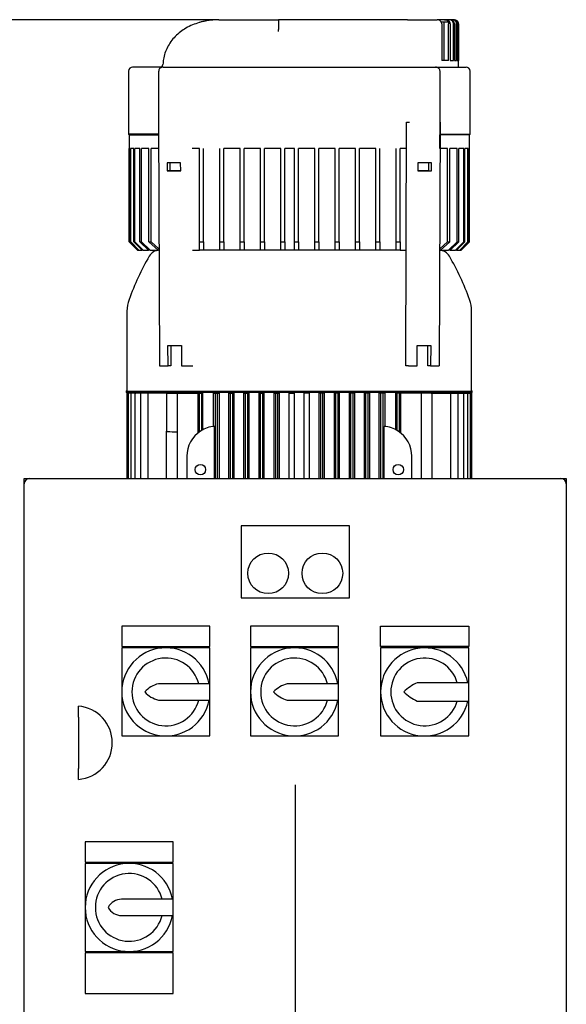
# Model space of a CAD drawing. Units: millimetres. Extents: x 143 to 5876, y 143 to 4100.
# Drawn here: x 1154 to 1558, y 1158 to 1885 of the extents above; entities that cross this region are included whole.
import ezdxf
from ezdxf.lldxf.tags import DXFTag

# ---------------------------------------------------------------- set-up
doc = ezdxf.new("R2010")
doc.units = ezdxf.units.MM
for name, color, linetype in [('12001', 7, 'Continuous'), ('43202-3-ISO', 7, 'Continuous'), ('BRACKET-VM-H110', 7, 'Continuous'), ('Default', 7, 'Continuous'), ('HV4.055_4.075_4.', 7, 'Continuous'), ('PLM160RB5_0', 7, 'Continuous')]:
    doc.layers.add(name, color=color, linetype=linetype)
doc.styles.add('SEACAD_seiso_ttf', font='AGENCYR.TTF')
tags = doc.linetypes.add('CENTER2', pattern=[28.575, 19.05, -3.175, 3.175, -3.175]).pattern_tags.tags
tags[10:11] = [DXFTag(74, 4), DXFTag(75, 0), DXFTag(340, '0'), DXFTag(46, 0.0), DXFTag(50, 0.0), DXFTag(44, 0.0), DXFTag(45, 0.0)]
tags[8:9] = [DXFTag(74, 4), DXFTag(75, 0), DXFTag(340, '0'), DXFTag(46, 0.0), DXFTag(50, 0.0), DXFTag(44, 0.0), DXFTag(45, 0.0)]
tags[6:7] = [DXFTag(74, 4), DXFTag(75, 0), DXFTag(340, '0'), DXFTag(46, 0.0), DXFTag(50, 0.0), DXFTag(44, 0.0), DXFTag(45, 0.0)]
tags[4:5] = [DXFTag(74, 4), DXFTag(75, 0), DXFTag(340, '0'), DXFTag(46, 0.0), DXFTag(50, 0.0), DXFTag(44, 0.0), DXFTag(45, 0.0)]
doc.dimstyles.new('ISO', dxfattribs={"dimtxt": 50, "dimasz": 50, "dimexe": 25, "dimexo": 0, "dimgap": 25, "dimtad": 1, "dimtxsty": 'SEACAD_seiso_ttf', "dimblk1": '_SE_FILLED', "dimblk2": '_SE_FILLED', "dimsah": 1, "dimcen": 25, "dimadec": 0, "dimazin": 0, "dimtfac": 1, "dimtmove": 0, "dimatfit": 3, "dimfxl": 1, "dimtolj": 1, "dimarcsym": 0})

# ---------------------------------------------------------------- blocks, each defined once
blk = doc.blocks.new('SEANNOT_GROUP1')
at = {"layer": 'Default', "color": 7, "linetype": 'CENTER2'}
blk.add_line((1357.6, 1320.04), (1357.6, 396.04), dxfattribs=at)
blk = doc.blocks.new('SE')
at = {"layer": '12001', "color": 7, "linetype": 'Continuous'}
for p, q in [((1157.6, 1542.04), (1157.6, 1546.04)), ((1157.6, 1546.04), (1161.6, 1546.04)), ((1553.6, 1546.04), (1557.6, 1546.04)), ((1557.6, 1546.04), (1557.6, 1542.04))]:
    blk.add_line(p, q, dxfattribs=at)
at = {"layer": '43202-3-ISO', "color": 7, "linetype": 'Continuous'}
for p, q in [((1157.6, 1150.04), (1157.6, 1542.04)), ((1161.6, 1546.04), (1553.6, 1546.04)), ((1557.6, 1542.04), (1557.6, 1150.04)), ((1317.6, 1511.04), (1317.6, 1458.04)), ((1397.6, 1511.04), (1317.6, 1511.04)), ((1397.6, 1458.04), (1397.6, 1511.04)), ((1317.6, 1458.04), (1397.6, 1458.04)), ((1229.6, 1437.04), (1229.6, 1422.04)), ((1294.6, 1437.04), (1229.6, 1437.04)), ((1294.6, 1422.04), (1294.6, 1437.04)), ((1324.6, 1437.04), (1324.6, 1422.04)), ((1389.6, 1437.04), (1324.6, 1437.04)), ((1389.6, 1422.04), (1389.6, 1437.04)), ((1420.6, 1422.04), (1420.6, 1437.04)), ((1420.6, 1437.04), (1485.6, 1437.04)), ((1485.6, 1437.04), (1485.6, 1422.04)), ((1229.6, 1422.04), (1294.6, 1422.04)), ((1229.6, 1421.04), (1229.6, 1388.54)), ((1262.1, 1421.04), (1229.6, 1421.04)), ((1294.6, 1421.04), (1262.1, 1421.04)), ((1294.6, 1394.54), (1294.6, 1421.04)), ((1324.6, 1422.04), (1389.6, 1422.04)), ((1324.6, 1421.04), (1324.6, 1388.54)), ((1357.1, 1421.04), (1324.6, 1421.04)), ((1389.6, 1421.04), (1357.1, 1421.04)), ((1389.6, 1394.54), (1389.6, 1421.04)), ((1485.6, 1422.04), (1420.6, 1422.04)), ((1420.6, 1421.04), (1420.6, 1388.54)), ((1453.1, 1421.04), (1420.6, 1421.04)), ((1485.6, 1421.04), (1453.1, 1421.04)), ((1485.6, 1395.35), (1485.6, 1421.04)), ((1485.6, 1395.35), (1447.6, 1395.35)), ((1485.6, 1381.73), (1485.6, 1395.35)), ((1229.6, 1388.54), (1229.6, 1356.04)), ((1294.6, 1394.54), (1256.6, 1394.54)), ((1294.6, 1382.54), (1294.6, 1394.54)), ((1324.6, 1388.54), (1324.6, 1356.04)), ((1389.6, 1394.54), (1351.6, 1394.54)), ((1389.6, 1382.54), (1389.6, 1394.54)), ((1420.6, 1388.54), (1420.6, 1356.04)), ((1256.6, 1382.54), (1294.6, 1382.54)), ((1294.6, 1356.04), (1294.6, 1382.54)), ((1351.6, 1382.54), (1389.6, 1382.54)), ((1389.6, 1356.04), (1389.6, 1382.54)), ((1447.6, 1381.73), (1485.6, 1381.73)), ((1485.6, 1356.04), (1485.6, 1381.73)), ((1197.6, 1370.01), (1197.6, 1378.04)), ((1197.6, 1370.01), (1197.6, 1332.08)), ((1229.6, 1356.04), (1262.1, 1356.04)), ((1262.1, 1356.04), (1294.6, 1356.04)), ((1324.6, 1356.04), (1357.1, 1356.04)), ((1357.1, 1356.04), (1389.6, 1356.04)), ((1420.6, 1356.04), (1453.1, 1356.04)), ((1453.1, 1356.04), (1485.6, 1356.04)), ((1197.6, 1324.04), (1197.6, 1332.08)), ((1202.6, 1278.04), (1202.6, 1263.04)), ((1267.6, 1278.04), (1202.6, 1278.04)), ((1267.6, 1263.04), (1267.6, 1278.04)), ((1202.6, 1263.04), (1267.6, 1263.04)), ((1202.6, 1262.04), (1202.6, 1229.54)), ((1235.1, 1262.04), (1202.6, 1262.04)), ((1267.6, 1262.04), (1235.1, 1262.04)), ((1267.6, 1235.54), (1267.6, 1262.04)), ((1267.6, 1235.54), (1229.35, 1235.54)), ((1267.6, 1223.54), (1267.6, 1235.54)), ((1202.6, 1229.54), (1202.6, 1197.04)), ((1229.35, 1223.54), (1267.6, 1223.54)), ((1267.6, 1197.04), (1267.6, 1223.54)), ((1202.6, 1197.04), (1235.1, 1197.04)), ((1202.6, 1196.04), (1202.6, 1166.04)), ((1267.6, 1196.04), (1202.6, 1196.04)), ((1235.1, 1197.04), (1267.6, 1197.04)), ((1267.6, 1166.04), (1267.6, 1196.04)), ((1202.6, 1166.04), (1267.6, 1166.04))]:
    blk.add_line(p, q, dxfattribs=at)
for centre in [(1337.6, 1476.04), (1377.6, 1476.04)]:
    blk.add_circle(centre, 15, dxfattribs=at)
for centre, radius, start, end in [((1161.6, 1542.04), 4, 90, 180), ((1553.6, 1542.04), 4, 0, 90), ((1262.1, 1388.54), 32.5, 10.63871, 349.36129), ((1357.1, 1388.54), 32.5, 10.63871, 349.36129), ((1453.1, 1388.54), 32.5, 12.09618, 347.90382), ((1262.1, 1388.54), 25, 13.88654, 346.11346), ((1357.1, 1388.54), 25, 13.88654, 346.11346), ((1453.1, 1388.54), 25, 15.80829, 344.19171), ((1461.95, 1363.54), 34.9, 114.27519, 134.23834), ((1261.17, 1375.6), 19.49, 103.55215, 138.37536), ((1261.17, 1401.49), 19.49, 221.62464, 256.44785), ((1357.36, 1373.61), 21.71, 105.38095, 136.54656), ((1357.36, 1403.47), 21.71, 223.45344, 254.61905), ((1461.95, 1413.55), 34.9, 225.76166, 245.72481), ((1195.52, 1351.04), 27.08, 274.4052, 85.5948), ((1235.1, 1229.54), 32.5, 10.63871, 349.36129), ((1235.1, 1229.54), 25, 13.88654, 346.11346), ((1229.35, 1224.62), 10.92, 90, 153.22516), ((1229.35, 1234.46), 10.92, 206.77484, 270)]:
    blk.add_arc(centre, radius, start, end, dxfattribs=at)
at = {"layer": 'BRACKET-VM-H110', "color": 7, "linetype": 'Continuous'}
for p, q in [((1256.8, 1809.03), (1256.66, 1809.03)), ((1256.66, 1809.03), (1257.37, 1629.03)), ((1256.66, 1809.03), (1256.8, 1809.03)), ((1439.09, 1629.04), (1439.8, 1809.04)), ((1439.8, 1809.04), (1441.92, 1809.03)), ((1464.55, 1809.03), (1463.84, 1629.03)), ((1464.41, 1809.03), (1464.55, 1809.03)), ((1464.41, 1809.03), (1464.55, 1809.03)), ((1263.14, 1779.03), (1263.17, 1773.03)), ((1273.04, 1779.03), (1263.14, 1779.03)), ((1265.29, 1773.04), (1263.17, 1773.03)), ((1263.17, 1773.03), (1273.06, 1773.03)), ((1265.29, 1773.04), (1265.26, 1779.03)), ((1273.06, 1773.04), (1265.29, 1773.04)), ((1273.06, 1773.03), (1273.04, 1779.03)), ((1448.17, 1779.03), (1448.14, 1773.03)), ((1455.92, 1773.04), (1448.14, 1773.04)), ((1448.14, 1773.03), (1458.04, 1773.03)), ((1458.07, 1779.03), (1448.17, 1779.03)), ((1455.95, 1779.03), (1455.92, 1773.04)), ((1455.92, 1773.04), (1458.04, 1773.03)), ((1458.04, 1773.03), (1458.07, 1779.03)), ((1256.99, 1714.54), (1256.99, 1714.52)), ((1464.22, 1714.54), (1464.22, 1714.52)), ((1263.67, 1644.03), (1273.57, 1644.03)), ((1263.73, 1629.03), (1263.67, 1644.03)), ((1265.79, 1644.03), (1265.85, 1629.04)), ((1273.57, 1644.03), (1273.63, 1629.03)), ((1447.58, 1629.03), (1447.64, 1644.03)), ((1447.64, 1644.03), (1457.54, 1644.03)), ((1455.36, 1629.04), (1455.42, 1644.03)), ((1457.54, 1644.03), (1457.48, 1629.03)), ((1257.37, 1629.03), (1263.73, 1629.03)), ((1265.85, 1629.04), (1263.73, 1629.03)), ((1273.63, 1629.03), (1279.99, 1629.03)), ((1279.99, 1629.03), (1282.12, 1629.04)), ((1441.21, 1629.03), (1439.09, 1629.04)), ((1441.21, 1629.03), (1447.58, 1629.03)), ((1457.48, 1629.03), (1455.36, 1629.04)), ((1457.48, 1629.03), (1463.84, 1629.03))]:
    blk.add_line(p, q, dxfattribs=at)
at = {"layer": 'HV4.055_4.075_4.', "color": 7, "linetype": 'Continuous'}
for p, q in [((1301.31, 1884.54), (1301.3, 1884.53)), ((1301.31, 1884.54), (1345.19, 1884.54)), ((1345.19, 1884.54), (1345.19, 1884.04)), ((1440.45, 1884.54), (1345.19, 1884.54)), ((1440.45, 1884.54), (1462.29, 1884.54)), ((1462.29, 1884.54), (1462.35, 1884.54)), ((1467.64, 1884.54), (1462.35, 1884.54)), ((1465.21, 1883.04), (1467.58, 1883.04)), ((1467.58, 1883.04), (1470.36, 1883.04)), ((1467.58, 1854.54), (1467.58, 1883.04)), ((1467.64, 1884.54), (1468.73, 1884.54)), ((1471.19, 1884.54), (1468.73, 1884.54)), ((1470.41, 1883.04), (1470.36, 1883.04)), ((1473.57, 1884.54), (1471.96, 1884.54)), ((1465.66, 1881.54), (1465.66, 1854.54)), ((1470.79, 1854.54), (1470.79, 1881.54)), ((1471.9, 1881.54), (1471.9, 1854.54)), ((1474.3, 1854.54), (1474.3, 1881.54)), ((1475.01, 1881.54), (1475.01, 1854.54)), ((1476.61, 1854.54), (1476.61, 1881.54)), ((1477.04, 1881.54), (1477.04, 1854.54)), ((1477.9, 1854.54), (1477.9, 1881.54)), ((1478.04, 1881.54), (1478.04, 1854.54)), ((1470.79, 1854.54), (1465.66, 1854.54)), ((1471.9, 1854.54), (1474.3, 1854.54)), ((1475.01, 1854.54), (1476.61, 1854.54)), ((1477.04, 1854.54), (1477.9, 1854.54)), ((1478.04, 1854.54), (1478.1, 1854.54)), ((1478.1, 1849.54), (1478.1, 1854.54)), ((1234.6, 1846.54), (1234.6, 1800.04)), ((1260, 1849.54), (1237.6, 1849.54)), ((1256.8, 1846.54), (1256.8, 1799.57)), ((1260.08, 1849.54), (1273.12, 1849.54)), ((1273.12, 1849.54), (1294.98, 1849.54)), ((1294.98, 1849.54), (1426.28, 1849.54)), ((1426.28, 1849.54), (1448.1, 1849.54)), ((1448.1, 1849.54), (1461.13, 1849.54)), ((1461.19, 1849.54), (1483.6, 1849.54)), ((1464.41, 1799.57), (1464.41, 1846.54)), ((1486.6, 1800.04), (1486.6, 1846.54)), ((1256.7, 1800.04), (1234.6, 1800.04)), ((1234.6, 1800.04), (1235.1, 1799.54)), ((1235.1, 1799.54), (1256.7, 1799.54)), ((1235.1, 1799.54), (1235.1, 1720.54)), ((1256.83, 1799.54), (1256.8, 1799.56)), ((1256.83, 1789.54), (1256.83, 1799.54)), ((1464.38, 1799.54), (1464.41, 1799.56)), ((1464.38, 1789.54), (1464.38, 1799.54)), ((1464.51, 1800.04), (1486.6, 1800.04)), ((1486.1, 1799.54), (1464.51, 1799.54)), ((1486.1, 1799.54), (1486.6, 1800.04)), ((1486.1, 1720.54), (1486.1, 1799.54)), ((1235.83, 1789.54), (1235.11, 1789.54)), ((1235.11, 1720.54), (1235.11, 1789.54)), ((1235.83, 1720.54), (1235.83, 1789.54)), ((1238.38, 1789.54), (1236.19, 1789.54)), ((1236.19, 1720.54), (1236.19, 1789.54)), ((1238.38, 1720.54), (1238.38, 1789.54)), ((1242.88, 1789.54), (1239.12, 1789.54)), ((1239.12, 1720.54), (1239.12, 1789.54)), ((1242.88, 1720.54), (1242.88, 1789.54)), ((1249.57, 1789.54), (1244.04, 1789.54)), ((1244.04, 1720.54), (1244.04, 1789.54)), ((1249.57, 1720.54), (1249.57, 1789.54)), ((1256.74, 1789.54), (1251.21, 1789.54)), ((1251.21, 1720.54), (1251.21, 1789.54)), ((1286.96, 1789.54), (1281.49, 1789.54)), ((1286.96, 1720.54), (1286.96, 1789.54)), ((1289.96, 1720.54), (1289.96, 1789.54)), ((1301.96, 1720.54), (1301.96, 1789.54)), ((1316.96, 1789.54), (1304.96, 1789.54)), ((1304.96, 1720.54), (1304.96, 1789.54)), ((1316.96, 1720.54), (1316.96, 1789.54)), ((1331.96, 1789.54), (1319.96, 1789.54)), ((1319.96, 1720.54), (1319.96, 1789.54)), ((1331.96, 1720.54), (1331.96, 1789.54)), ((1346.96, 1789.54), (1334.96, 1789.54)), ((1334.96, 1720.54), (1334.96, 1789.54)), ((1346.96, 1720.54), (1346.96, 1789.54)), ((1356.99, 1789.54), (1349.91, 1789.54)), ((1349.91, 1720.54), (1349.91, 1789.54)), ((1356.99, 1720.54), (1356.99, 1789.54)), ((1371.99, 1789.54), (1359.99, 1789.54)), ((1359.99, 1720.54), (1359.99, 1789.54)), ((1371.99, 1720.54), (1371.99, 1789.54)), ((1386.99, 1789.54), (1374.99, 1789.54)), ((1374.99, 1720.54), (1374.99, 1789.54)), ((1386.99, 1720.54), (1386.99, 1789.54)), ((1401.99, 1789.54), (1389.99, 1789.54)), ((1389.99, 1720.54), (1389.99, 1789.54)), ((1401.99, 1720.54), (1401.99, 1789.54)), ((1416.99, 1789.54), (1404.99, 1789.54)), ((1404.99, 1720.54), (1404.99, 1789.54)), ((1416.99, 1720.54), (1416.99, 1789.54)), ((1419.99, 1720.54), (1419.99, 1789.54)), ((1431.99, 1720.54), (1431.99, 1789.54)), ((1439.72, 1789.54), (1434.96, 1789.54)), ((1434.96, 1720.54), (1434.96, 1789.54)), ((1470, 1789.54), (1464.47, 1789.54)), ((1470, 1720.54), (1470, 1789.54)), ((1477.17, 1789.54), (1471.64, 1789.54)), ((1471.64, 1720.54), (1471.64, 1789.54)), ((1477.17, 1720.54), (1477.17, 1789.54)), ((1482.09, 1789.54), (1478.32, 1789.54)), ((1478.32, 1720.54), (1478.32, 1789.54)), ((1482.09, 1720.54), (1482.09, 1789.54)), ((1485.02, 1789.54), (1482.83, 1789.54)), ((1482.83, 1720.54), (1482.83, 1789.54)), ((1485.02, 1720.54), (1485.02, 1789.54)), ((1486.1, 1789.54), (1485.38, 1789.54)), ((1485.38, 1720.54), (1485.38, 1789.54)), ((1486.1, 1720.54), (1486.1, 1789.54)), ((1235.1, 1720.54), (1235.11, 1720.54)), ((1235.1, 1720.54), (1241.1, 1714.54)), ((1235.11, 1720.54), (1241.11, 1714.54)), ((1235.83, 1720.54), (1236.19, 1720.54)), ((1241.87, 1714.54), (1235.83, 1720.54)), ((1236.19, 1720.54), (1242.25, 1714.54)), ((1238.38, 1720.54), (1239.12, 1720.54)), ((1244.55, 1714.54), (1238.38, 1720.54)), ((1239.12, 1720.54), (1245.33, 1714.54)), ((1241.11, 1714.54), (1241.1, 1714.54)), ((1241.11, 1714.54), (1241.87, 1714.54)), ((1242.25, 1714.54), (1241.87, 1714.54)), ((1242.25, 1714.54), (1244.55, 1714.54)), ((1242.88, 1720.54), (1244.04, 1720.54)), ((1249.3, 1714.54), (1242.88, 1720.54)), ((1244.04, 1720.54), (1250.52, 1714.54)), ((1245.33, 1714.54), (1244.55, 1714.54)), ((1245.33, 1714.54), (1249.3, 1714.54)), ((1250.52, 1714.54), (1249.3, 1714.54)), ((1249.57, 1720.54), (1251.21, 1720.54)), ((1256.4, 1714.54), (1249.57, 1720.54)), ((1250.52, 1714.54), (1256.4, 1714.54)), ((1251.21, 1720.54), (1257.03, 1715.51)), ((1257.03, 1714.54), (1256.4, 1714.54)), ((1281.78, 1714.54), (1286.96, 1714.54)), ((1286.96, 1720.54), (1289.96, 1720.54)), ((1286.96, 1714.54), (1286.96, 1720.54)), ((1289.96, 1714.54), (1286.96, 1714.54)), ((1289.96, 1720.54), (1289.96, 1714.54)), ((1301.96, 1720.54), (1304.96, 1720.54)), ((1301.96, 1714.54), (1301.96, 1720.54)), ((1304.96, 1714.54), (1301.96, 1714.54)), ((1304.96, 1720.54), (1304.96, 1714.54)), ((1316.96, 1720.54), (1319.96, 1720.54)), ((1316.96, 1714.54), (1316.96, 1720.54)), ((1319.96, 1714.54), (1316.96, 1714.54)), ((1319.96, 1720.54), (1319.96, 1714.54)), ((1331.96, 1720.54), (1334.96, 1720.54)), ((1331.96, 1714.54), (1331.96, 1720.54)), ((1334.96, 1714.54), (1331.96, 1714.54)), ((1334.96, 1720.54), (1334.96, 1714.54)), ((1346.96, 1720.54), (1349.91, 1720.54)), ((1346.96, 1714.54), (1346.96, 1720.54)), ((1349.91, 1714.54), (1346.96, 1714.54)), ((1349.91, 1720.54), (1349.91, 1714.54)), ((1356.99, 1720.54), (1359.99, 1720.54)), ((1356.99, 1714.54), (1356.99, 1720.54)), ((1359.99, 1714.54), (1356.99, 1714.54)), ((1359.99, 1720.54), (1359.99, 1714.54)), ((1371.99, 1720.54), (1374.99, 1720.54)), ((1371.99, 1714.54), (1371.99, 1720.54)), ((1374.99, 1714.54), (1371.99, 1714.54)), ((1374.99, 1720.54), (1374.99, 1714.54)), ((1386.99, 1720.54), (1389.99, 1720.54)), ((1386.99, 1714.54), (1386.99, 1720.54)), ((1389.99, 1714.54), (1386.99, 1714.54)), ((1389.99, 1720.54), (1389.99, 1714.54)), ((1401.99, 1720.54), (1404.99, 1720.54)), ((1401.99, 1714.54), (1401.99, 1720.54)), ((1404.99, 1714.54), (1401.99, 1714.54)), ((1404.99, 1720.54), (1404.99, 1714.54)), ((1416.99, 1714.54), (1416.99, 1720.54)), ((1416.99, 1720.54), (1419.99, 1720.54)), ((1419.99, 1714.54), (1416.99, 1714.54)), ((1419.99, 1720.54), (1419.99, 1714.54)), ((1431.99, 1720.54), (1434.96, 1720.54)), ((1431.99, 1714.54), (1431.99, 1720.54)), ((1434.96, 1714.54), (1431.99, 1714.54)), ((1434.96, 1720.54), (1434.96, 1714.54)), ((1434.96, 1714.54), (1439.43, 1714.54)), ((1464.18, 1715.51), (1470, 1720.54)), ((1464.81, 1714.54), (1464.18, 1714.54)), ((1471.64, 1720.54), (1464.81, 1714.54)), ((1464.81, 1714.54), (1470.69, 1714.54)), ((1470, 1720.54), (1471.64, 1720.54)), ((1470.69, 1714.54), (1477.17, 1720.54)), ((1471.91, 1714.54), (1470.69, 1714.54)), ((1478.32, 1720.54), (1471.91, 1714.54)), ((1471.91, 1714.54), (1475.88, 1714.54)), ((1475.88, 1714.54), (1482.09, 1720.54)), ((1476.66, 1714.54), (1475.88, 1714.54)), ((1482.83, 1720.54), (1476.66, 1714.54)), ((1476.66, 1714.54), (1478.96, 1714.54)), ((1477.17, 1720.54), (1478.32, 1720.54)), ((1478.96, 1714.54), (1485.02, 1720.54)), ((1479.34, 1714.54), (1478.96, 1714.54)), ((1485.38, 1720.54), (1479.34, 1714.54)), ((1479.34, 1714.54), (1480.1, 1714.54)), ((1480.1, 1714.54), (1486.1, 1720.54)), ((1480.1, 1714.54), (1486.1, 1720.54)), ((1480.1, 1714.54), (1480.1, 1714.54)), ((1482.09, 1720.54), (1482.83, 1720.54)), ((1485.02, 1720.54), (1485.38, 1720.54)), ((1486.1, 1720.54), (1486.1, 1720.54))]:
    blk.add_line(p, q, dxfattribs=at)
for centre, radius, start, end in [((6351.08, 1881.09), 5005.89, 179.96616, 180.04229), ((359.17, 1819.79), 987.7, 3.25096, 3.34321), ((1237.6, 1846.54), 3, 90, 180), ((1257.93, 1851.54), 2, 270.01155, 358.35963), ((1257.93, 1851.54), 2, 270.00186, 358.26146), ((1260.2, 1846.63), 2.92, 92.43112, 107.31428), ((1461.01, 1846.63), 2.92, 76.11508, 87.58198), ((1483.6, 1846.54), 3, 0, 90)]:
    blk.add_arc(centre, radius, start, end, dxfattribs=at)
for points, knots in [([(1286.79, 1882.43), (1284.98, 1881.86), (1281.79, 1880.82), (1277.01, 1878.45), (1272.71, 1875.58), (1268.96, 1872.27), (1265.72, 1868.46), (1263.17, 1864.31), (1261.35, 1859.97), (1260.21, 1855.58), (1260.04, 1852.92), (1259.97, 1851.48)], [0, 0, 0, 0, 0.117981, 0.246685, 0.356369, 0.472996, 0.587303, 0.697596, 0.804289, 0.910152, 1, 1, 1, 1]), ([(1301.3, 1884.46), (1300.16, 1884.45), (1297.33, 1884.44), (1292.44, 1883.77), (1288.52, 1883.04), (1286.83, 1882.45), (1286.79, 1882.43)], [0, 0, 0, 0, 0.211942, 0.614127, 0.991687, 1, 1, 1, 1]), ([(1301.3, 1884.53), (1296.43, 1884.44), (1291.64, 1883.8), (1286.9, 1882.42), (1286.85, 1882.41), (1286.8, 1882.4)], [0, 0, 0, 0, 0.25, 0.25, 0.2525946, 0.2525946, 0.2525946, 0.2525946]), ([(1465.66, 1881.54), (1465.66, 1881.75), (1465.63, 1881.96), (1465.54, 1882.37), (1465.47, 1882.56), (1465.28, 1882.94), (1465.17, 1883.12), (1464.91, 1883.44), (1464.76, 1883.59), (1464.44, 1883.86), (1464.27, 1883.98), (1463.91, 1884.18), (1463.71, 1884.27), (1463.32, 1884.41), (1463.11, 1884.46), (1462.7, 1884.53), (1462.5, 1884.54), (1462.29, 1884.54)], [0, 0, 0, 0, 0.125, 0.125, 0.25, 0.25, 0.375, 0.375, 0.5, 0.5, 0.625, 0.625, 0.75, 0.75, 0.875, 0.875, 1, 1, 1, 1]), ([(1470.41, 1883.04), (1470.27, 1883.28), (1470.1, 1883.49), (1469.69, 1883.86), (1469.47, 1884.02), (1469.1, 1884.22), (1468.98, 1884.27), (1468.72, 1884.37), (1468.59, 1884.41), (1468.19, 1884.51), (1467.91, 1884.54), (1467.64, 1884.54)], [0, 0, 0, 0, 0.25, 0.25, 0.5, 0.5, 0.625, 0.625, 0.75, 0.75, 1, 1, 1, 1]), ([(1471.9, 1881.54), (1471.9, 1881.74), (1471.88, 1881.95), (1471.79, 1882.34), (1471.73, 1882.53), (1471.57, 1882.9), (1471.46, 1883.08), (1471.23, 1883.41), (1471.09, 1883.56), (1470.79, 1883.83), (1470.63, 1883.95), (1470.29, 1884.16), (1470.1, 1884.26), (1469.72, 1884.4), (1469.53, 1884.45), (1469.13, 1884.53), (1468.93, 1884.54), (1468.73, 1884.54)], [0, 0, 0, 0, 0.125, 0.125, 0.25, 0.25, 0.375, 0.375, 0.5, 0.5, 0.625, 0.625, 0.75, 0.75, 0.875, 0.875, 1, 1, 1, 1]), ([(1470.36, 1883.04), (1470.5, 1882.82), (1470.61, 1882.58), (1470.75, 1882.07), (1470.79, 1881.81), (1470.79, 1881.54)], [0, 0, 0, 0, 0.5, 0.5, 1, 1, 1, 1]), ([(1474.3, 1881.54), (1474.3, 1881.75), (1474.28, 1881.94), (1474.2, 1882.33), (1474.13, 1882.53), (1473.97, 1882.89), (1473.88, 1883.07), (1473.65, 1883.39), (1473.51, 1883.55), (1473.08, 1883.96), (1472.74, 1884.18), (1472.18, 1884.4), (1471.98, 1884.45), (1471.59, 1884.53), (1471.39, 1884.54), (1471.19, 1884.54)], [0, 0, 0, 0, 0.125, 0.125, 0.25, 0.25, 0.375, 0.375, 0.5, 0.5, 0.75, 0.75, 0.875, 0.875, 1, 1, 1, 1]), ([(1475.01, 1881.54), (1475.01, 1881.94), (1474.93, 1882.34), (1474.69, 1882.89), (1474.6, 1883.07), (1474.37, 1883.39), (1474.24, 1883.54), (1473.95, 1883.82), (1473.79, 1883.94), (1473.46, 1884.16), (1473.28, 1884.25), (1472.73, 1884.47), (1472.33, 1884.54), (1471.93, 1884.54)], [0, 0, 0, 0, 0.25, 0.25, 0.375, 0.375, 0.5, 0.5, 0.625, 0.625, 0.75, 0.75, 1, 1, 1, 1]), ([(1476.61, 1881.54), (1476.61, 1881.74), (1476.59, 1881.94), (1476.51, 1882.33), (1476.46, 1882.52), (1476.3, 1882.88), (1476.21, 1883.06), (1475.98, 1883.38), (1475.86, 1883.53), (1475.57, 1883.81), (1475.42, 1883.93), (1475.09, 1884.15), (1474.91, 1884.24), (1474.36, 1884.47), (1473.97, 1884.54), (1473.57, 1884.54)], [0, 0, 0, 0, 0.125, 0.125, 0.25, 0.25, 0.375, 0.375, 0.5, 0.5, 0.625, 0.625, 0.75, 0.75, 1, 1, 1, 1]), ([(1477.04, 1881.54), (1477.04, 1881.74), (1477.02, 1881.94), (1476.95, 1882.33), (1476.89, 1882.51), (1476.74, 1882.88), (1476.64, 1883.05), (1476.42, 1883.38), (1476.29, 1883.53), (1475.87, 1883.95), (1475.54, 1884.17), (1474.8, 1884.47), (1474.41, 1884.54), (1474.02, 1884.54)], [0, 0, 0, 0, 0.125, 0.125, 0.25, 0.25, 0.375, 0.375, 0.5, 0.5, 0.75, 0.75, 1, 1, 1, 1]), ([(1474.89, 1884.54), (1475.09, 1884.54), (1475.29, 1884.52), (1475.67, 1884.45), (1475.86, 1884.39), (1476.22, 1884.24), (1476.4, 1884.15), (1476.73, 1883.93), (1476.88, 1883.81), (1477.16, 1883.53), (1477.28, 1883.37), (1477.5, 1883.05), (1477.59, 1882.88), (1477.74, 1882.51), (1477.8, 1882.32), (1477.88, 1881.94), (1477.9, 1881.74), (1477.9, 1881.54)], [0, 0, 0, 0, 0.125, 0.125, 0.25, 0.25, 0.375, 0.375, 0.5, 0.5, 0.625, 0.625, 0.75, 0.75, 0.875, 0.875, 1, 1, 1, 1]), ([(1260.08, 1849.54), (1259.65, 1849.51), (1258.92, 1849.43), (1257.88, 1848.86), (1257.17, 1848.05), (1256.81, 1847.21), (1256.83, 1846.73), (1256.84, 1846.54)], [0, 0, 0, 0, 0.238914, 0.475298, 0.690347, 0.896491, 1, 1, 1, 1]), ([(1464.39, 1846.54), (1464.4, 1846.58), (1464.46, 1846.94), (1464.22, 1847.67), (1463.7, 1848.49), (1462.92, 1849.12), (1462.01, 1849.48), (1461.43, 1849.53), (1461.13, 1849.54)], [0, 0, 0, 0, 0.02284, 0.235037, 0.426719, 0.620518, 0.833645, 1, 1, 1, 1])]:
    blk.add_open_spline(points, degree=3, knots=knots, dxfattribs=at)
at = {"layer": 'PLM160RB5_0', "color": 7, "linetype": 'Continuous'}
for p, q in [((1301.96, 1714.54), (1289.66, 1714.54)), ((1316.96, 1714.54), (1304.84, 1714.54)), ((1331.96, 1714.54), (1319.96, 1714.54)), ((1346.96, 1714.54), (1334.96, 1714.54)), ((1356.99, 1714.54), (1349.91, 1714.54)), ((1371.99, 1714.54), (1359.99, 1714.54)), ((1386.99, 1714.54), (1374.99, 1714.54)), ((1401.99, 1714.54), (1389.99, 1714.54)), ((1416.99, 1714.54), (1404.99, 1714.54)), ((1431.99, 1714.54), (1419.99, 1714.54)), ((1233.45, 1669.56), (1233.45, 1610.94)), ((1487.75, 1610.94), (1487.75, 1669.56)), ((1232.95, 1610.44), (1488.25, 1610.44)), ((1232.95, 1610.44), (1232.95, 1609.54)), ((1488.25, 1609.54), (1232.95, 1609.54)), ((1233.98, 1609.04), (1233.23, 1609.04)), ((1233.23, 1609.04), (1233.23, 1546.04)), ((1234.2, 1609.04), (1233.98, 1609.04)), ((1234.96, 1609.04), (1234.2, 1609.04)), ((1234.2, 1609.04), (1234.2, 1546.04)), ((1236.18, 1609.04), (1234.96, 1609.04)), ((1236.94, 1609.04), (1236.18, 1609.04)), ((1236.18, 1609.04), (1236.18, 1546.04)), ((1239.21, 1609.04), (1236.94, 1609.04)), ((1239.21, 1609.04), (1239.97, 1609.04)), ((1239.21, 1609.04), (1239.21, 1546.04)), ((1243.37, 1609.04), (1239.97, 1609.04)), ((1244.12, 1609.04), (1243.37, 1609.04)), ((1243.37, 1609.04), (1243.37, 1546.04)), ((1248.78, 1609.04), (1244.12, 1609.04)), ((1249.54, 1609.04), (1248.78, 1609.04)), ((1248.78, 1609.04), (1248.78, 1546.04)), ((1262.6, 1609.04), (1249.54, 1609.04)), ((1255.1, 1609.54), (1255.1, 1609.04)), ((1263.36, 1609.04), (1262.6, 1609.04)), ((1262.6, 1609.04), (1262.6, 1580.98)), ((1263.36, 1609.04), (1270.36, 1609.04)), ((1270.36, 1609.04), (1271.69, 1609.04)), ((1270.36, 1609.04), (1270.36, 1546.04)), ((1271.69, 1609.04), (1285.76, 1609.04)), ((1285.76, 1609.04), (1286.81, 1609.04)), ((1285.76, 1609.04), (1285.76, 1579.64)), ((1286.81, 1609.04), (1288.4, 1609.04)), ((1286.81, 1609.04), (1286.81, 1580.44)), ((1288.4, 1609.04), (1288.4, 1581.48)), ((1289.42, 1609.04), (1288.4, 1609.04)), ((1289.42, 1582.04), (1289.42, 1609.04)), ((1297.36, 1584.43), (1297.36, 1609.04)), ((1297.36, 1609.04), (1298.76, 1609.04)), ((1298.76, 1546.04), (1298.76, 1609.04)), ((1298.76, 1609.04), (1300.35, 1609.04)), ((1300.35, 1609.04), (1301.59, 1609.04)), ((1300.35, 1546.04), (1300.35, 1609.04)), ((1301.59, 1546.04), (1301.59, 1609.04)), ((1308.56, 1546.04), (1308.56, 1609.04)), ((1308.56, 1609.04), (1309.86, 1609.04)), ((1309.86, 1609.04), (1311.45, 1609.04)), ((1309.86, 1546.04), (1309.86, 1609.04)), ((1311.45, 1609.04), (1312.63, 1609.04)), ((1311.45, 1546.04), (1311.45, 1609.04)), ((1312.63, 1546.04), (1312.63, 1609.04)), ((1319.73, 1546.04), (1319.73, 1609.04)), ((1319.73, 1609.04), (1320.96, 1609.04)), ((1320.96, 1609.04), (1322.55, 1609.04)), ((1320.96, 1546.04), (1320.96, 1609.04)), ((1322.55, 1609.04), (1323.7, 1609.04)), ((1322.55, 1546.04), (1322.55, 1609.04)), ((1323.7, 1546.04), (1323.7, 1609.04)), ((1330.88, 1546.04), (1330.88, 1609.04)), ((1330.88, 1609.04), (1332.06, 1609.04)), ((1332.06, 1609.04), (1333.65, 1609.04)), ((1332.06, 1546.04), (1332.06, 1609.04)), ((1333.65, 1609.04), (1334.77, 1609.04)), ((1333.65, 1546.04), (1333.65, 1609.04)), ((1334.77, 1546.04), (1334.77, 1609.04)), ((1342.01, 1546.04), (1342.01, 1609.04)), ((1342.01, 1609.04), (1343.16, 1609.04)), ((1343.16, 1609.04), (1344.75, 1609.04)), ((1343.16, 1546.04), (1343.16, 1609.04)), ((1344.75, 1609.04), (1345.86, 1609.04)), ((1344.75, 1546.04), (1344.75, 1609.04)), ((1345.86, 1546.04), (1345.86, 1609.04)), ((1353.14, 1546.04), (1353.14, 1609.04)), ((1353.14, 1609.04), (1354.26, 1609.04)), ((1354.26, 1609.04), (1355.85, 1609.04)), ((1355.85, 1609.04), (1356.96, 1609.04)), ((1356.96, 1546.04), (1356.96, 1609.04)), ((1364.25, 1546.04), (1364.25, 1609.04)), ((1365.36, 1609.04), (1364.25, 1609.04)), ((1366.95, 1609.04), (1365.36, 1609.04)), ((1368.07, 1609.04), (1366.95, 1609.04)), ((1368.07, 1546.04), (1368.07, 1609.04)), ((1375.35, 1546.04), (1375.35, 1609.04)), ((1376.46, 1609.04), (1375.35, 1609.04)), ((1378.05, 1609.04), (1376.46, 1609.04)), ((1376.46, 1546.04), (1376.46, 1609.04)), ((1379.2, 1609.04), (1378.05, 1609.04)), ((1378.05, 1546.04), (1378.05, 1609.04)), ((1379.2, 1546.04), (1379.2, 1609.04)), ((1386.44, 1546.04), (1386.44, 1609.04)), ((1387.56, 1609.04), (1386.44, 1609.04)), ((1389.15, 1609.04), (1387.56, 1609.04)), ((1387.56, 1546.04), (1387.56, 1609.04)), ((1390.33, 1609.04), (1389.15, 1609.04)), ((1389.15, 1546.04), (1389.15, 1609.04)), ((1390.33, 1546.04), (1390.33, 1609.04)), ((1397.51, 1546.04), (1397.51, 1609.04)), ((1398.66, 1609.04), (1397.51, 1609.04)), ((1400.25, 1609.04), (1398.66, 1609.04)), ((1398.66, 1546.04), (1398.66, 1609.04)), ((1401.48, 1609.04), (1400.25, 1609.04)), ((1400.25, 1546.04), (1400.25, 1609.04)), ((1401.48, 1546.04), (1401.48, 1609.04)), ((1408.58, 1546.04), (1408.58, 1609.04)), ((1409.76, 1609.04), (1408.58, 1609.04)), ((1411.35, 1609.04), (1409.76, 1609.04)), ((1409.76, 1546.04), (1409.76, 1609.04)), ((1412.65, 1609.04), (1411.35, 1609.04)), ((1411.35, 1546.04), (1411.35, 1609.04)), ((1412.65, 1546.04), (1412.65, 1609.04)), ((1419.62, 1546.04), (1419.62, 1609.04)), ((1420.86, 1609.04), (1419.62, 1609.04)), ((1422.45, 1609.04), (1420.86, 1609.04)), ((1420.86, 1546.04), (1420.86, 1609.04)), ((1423.85, 1609.04), (1422.45, 1609.04)), ((1422.45, 1546.04), (1422.45, 1609.04)), ((1423.85, 1584.43), (1423.85, 1609.04)), ((1431.79, 1582.04), (1431.79, 1609.04)), ((1432.81, 1609.04), (1431.79, 1609.04)), ((1434.4, 1609.04), (1432.81, 1609.04)), ((1432.81, 1581.48), (1432.81, 1609.04)), ((1434.4, 1580.44), (1434.4, 1609.04)), ((1435.44, 1609.04), (1434.4, 1609.04)), ((1435.44, 1579.64), (1435.44, 1609.04)), ((1449.52, 1609.04), (1435.44, 1609.04)), ((1450.85, 1609.04), (1449.52, 1609.04)), ((1457.85, 1609.04), (1450.85, 1609.04)), ((1450.85, 1546.04), (1450.85, 1609.04)), ((1457.85, 1609.04), (1458.6, 1609.04)), ((1458.6, 1609.04), (1471.67, 1609.04)), ((1458.6, 1546.04), (1458.6, 1609.04)), ((1466.1, 1609.04), (1466.1, 1609.54)), ((1471.67, 1609.04), (1472.43, 1609.04)), ((1472.43, 1609.04), (1477.08, 1609.04)), ((1472.43, 1546.04), (1472.43, 1609.04)), ((1477.08, 1609.04), (1477.84, 1609.04)), ((1477.84, 1609.04), (1481.24, 1609.04)), ((1477.84, 1546.04), (1477.84, 1609.04)), ((1481.24, 1609.04), (1482, 1609.04)), ((1482, 1609.04), (1484.27, 1609.04)), ((1482, 1546.04), (1482, 1609.04)), ((1484.27, 1609.04), (1485.03, 1609.04)), ((1485.03, 1609.04), (1486.25, 1609.04)), ((1485.03, 1546.04), (1485.03, 1609.04)), ((1486.25, 1609.04), (1487.01, 1609.04)), ((1487.01, 1609.04), (1487.22, 1609.04)), ((1487.01, 1546.04), (1487.01, 1609.04)), ((1487.22, 1609.04), (1487.98, 1609.04)), ((1487.98, 1546.04), (1487.98, 1609.04)), ((1488.25, 1609.54), (1488.25, 1610.44)), ((1298.07, 1546.04), (1298.07, 1584.49)), ((1423.14, 1546.04), (1423.14, 1584.49)), ((1262.6, 1562.54), (1262.6, 1580.98)), ((1262.6, 1546.04), (1262.6, 1562.54)), ((1277.6, 1562.54), (1277.6, 1546.04)), ((1443.6, 1546.04), (1443.6, 1562.54))]:
    blk.add_line(p, q, dxfattribs=at)
for centre in [(1287.6, 1552.54), (1433.6, 1552.54)]:
    blk.add_circle(centre, 3.85, dxfattribs=at)
for centre, radius, start, end in [((1423.8, 1609.54), 200.9, 149.96554, 160.0611), ((1257.59, 1705.64), 8.9, 93.57093, 149.96554), ((1463.62, 1705.64), 8.9, 30.03446, 86.42907), ((1297.4, 1609.54), 200.9, 19.9389, 30.03446), ((1258.35, 1669.56), 24.9, 160.0611, 180), ((1462.85, 1669.56), 24.9, 0, 19.9389), ((1232.95, 1610.94), 0.5, 270, 0), ((1488.25, 1610.94), 0.5, 180, 270), ((1299.6, 1562.54), 22, 93.99709, 123.05573), ((1421.6, 1562.54), 22, 56.94427, 86.00291), ((1112.24, -2457.06), 4040.33, 87.75719, 87.85643), ((1299.6, 1562.54), 22, 123.05573, 180), ((1421.6, 1562.54), 22, 0, 56.94427)]:
    blk.add_arc(centre, radius, start, end, dxfattribs=at)
blk.add_open_spline([(1263.36, 1580.44), (1263.25, 1580.44), (1263.14, 1580.46), (1262.95, 1580.53), (1262.87, 1580.58), (1262.74, 1580.68), (1262.69, 1580.74), (1262.62, 1580.86), (1262.6, 1580.92), (1262.6, 1580.98)], degree=3, knots=[0, 0, 0, 0, 0.25, 0.25, 0.5, 0.5, 0.75, 0.75, 1, 1, 1, 1], dxfattribs=at)
blk = doc.blocks.new('_SE_FILLED')
at = {"color": 0}
blk.add_line((0, 0), (-1, 0), dxfattribs=at)
blk.add_solid([(0, 0), (-1, -0.1665), (-1, 0.1665), (0, 0)], dxfattribs=at)
blk = doc.blocks.new('DMBLK312')
at = {"layer": 'Default', "color": 0, "linetype": 'Continuous', "lineweight": -2, "transparency": 16777216}
for p, q in [((1301.31, 1884.54), (214.61, 1884.54)), ((239.61, 1834.54), (239.61, 376.04)), ((643.02, 326.04), (214.61, 326.04))]:
    blk.add_line(p, q, dxfattribs=at)
at = {"layer": 'Defpoints', "color": 0, "linetype": 'Continuous', "transparency": 16777216}
for p in [(1301.31, 1884.54), (239.61, 326.04), (643.02, 326.04)]:
    blk.add_point(p, dxfattribs=at)
at = {"layer": 'Default', "color": 0, "linetype": 'Continuous', "lineweight": -2, "transparency": 16777216, "xscale": 50, "yscale": 50, "zscale": 50}
for p, rotation in [((239.61, 1884.54), 90), ((239.61, 326.04), 270)]:
    blk.add_blockref('_SE_FILLED', p, dxfattribs=dict(at, rotation=rotation))
at = {"layer": 'Default', "color": 0, "linetype": 'Continuous', "transparency": 16777216, "insert": (189.61, 1105.29), "char_height": 50, "attachment_point": 5, "rotation": 90, "style": 'SEACAD_seiso_ttf'}
blk.add_mtext('\\A1;\\A1;1559', dxfattribs=at)

msp = doc.modelspace()

# ---------------------------------------------------------------- block references
at = {"layer": 'Default'}
for name in ['SE', 'SEANNOT_GROUP1']:
    msp.add_blockref(name, (0, 0), dxfattribs=at)

# ---------------------------------------------------------------- dimensions: what is measured, and where the dimension line sits
at = {"layer": 'Default', "color": 7, "linetype": 'Continuous'}
dim = msp.add_linear_dim(base=(239.613896066, 326.043564996), p1=(1301.306729967, 1884.543564996), p2=(643.020262513, 326.043564996), angle=90, text='\\A1;<>', dimstyle='ISO', override={"dimdec": 0, "dimtdec": 0}, dxfattribs=at)
dim.commit()
dim.dimension.update_dxf_attribs({"geometry": 'DMBLK312', "text_midpoint": (239.613896066, 1105.293566921), "dimtype": 160})

doc.saveas('drawing.dxf')
